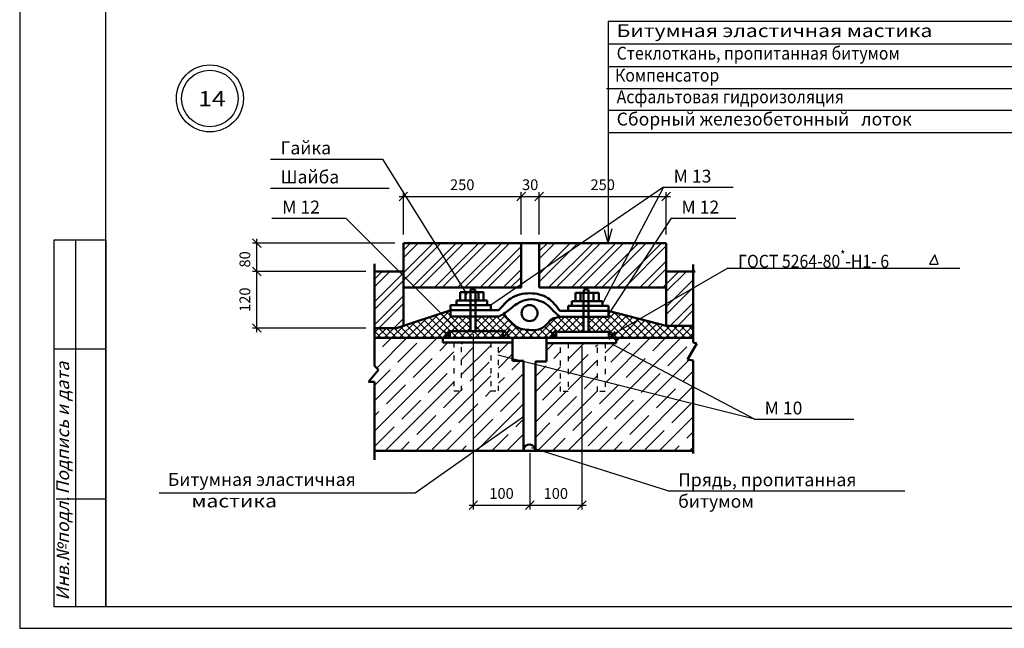
# Model space of a CAD drawing. Units: inches. Extents: x 0 to 104029, y 0 to 69780.
# Drawn here: x 49441 to 49670, y 33021 to 33163 of the extents above; entities that cross this region are included whole.
import ezdxf

# ---------------------------------------------------------------- set-up
doc = ezdxf.new("R2010")
doc.units = ezdxf.units.IN
doc.header["$MEASUREMENT"] = 0
doc.linetypes.add('ACAD_ISO03W100', pattern=[30, 12, -18])
doc.layers.add('ramka_0.1', color=4, linetype='Continuous')
doc.layers.add('надписи', color=170, linetype='Continuous')
for name, color, linetype, lineweight in [('ramka_0.4', 10, 'Continuous', 30), ('razmer', 10, 'Continuous', 25), ('risunki 0.5', 3, 'Continuous', 50), ('risunki_wtrix', 224, 'ACAD_ISO03W100', 25), ('text', 10, 'Continuous', 25)]:
    doc.layers.add(name, color=color, linetype=linetype, lineweight=lineweight)
doc.styles.add('razmer', font='romand.shx', dxfattribs={"oblique": 15, "height": 2.5})
doc.styles.add('razmer1', font='romand.shx', dxfattribs={"height": 2.5})
doc.styles.get("Standard").update_dxf_attribs({"font": 'isocpeur.ttf', "height": 4})
doc.dimstyles.new('razmer1', dxfattribs={"dimtxt": 3, "dimasz": 2, "dimexe": 1, "dimexo": 2, "dimgap": 1.5, "dimtad": 1, "dimdec": 0, "dimzin": 0, "dimdsep": 46, "dimtxsty": 'razmer1', "dimblk": 'OBLIQUE', "dimcen": 0.09, "dimdle": 1, "dimadec": 0, "dimazin": 0, "dimtfac": 1, "dimtdec": 0, "dimtmove": 0, "dimatfit": 2, "dimfxl": 1, "dimtolj": 1, "dimtzin": 0, "dimarcsym": 1})
pattern_1 = [(45, (-202.118, 326.1569), (-0.883883476, 0.883883476), []), (135, (-202.118, 326.1569), (-0.883883476, -0.883883476), [])]

# ---------------------------------------------------------------- blocks, each defined once
blk = doc.blocks.new('_Oblique')
at = {"color": 0, "linetype": 'ByBlock', "lineweight": -2}
blk.add_line((-0.5, -0.5), (0.5, 0.5), dxfattribs=at)
blk = doc.blocks.new('*D687')
at = {"layer": 'Defpoints', "color": 0, "ltscale": 100, "transparency": 16777216}
for p in [(49557.34, 33121.38), (49529.98, 33110.56), (49557.34, 33110.56)]:
    blk.add_point(p, dxfattribs=at)
at = {"layer": 'razmer', "color": 0, "lineweight": -2, "ltscale": 100, "transparency": 16777216}
for p, q in [((49529.98, 33112.56), (49529.98, 33122.38)), ((49557.34, 33112.56), (49557.34, 33122.38)), ((49528.98, 33121.38), (49558.34, 33121.38))]:
    blk.add_line(p, q, dxfattribs=at)
at = {"layer": 'razmer', "color": 0, "lineweight": -2, "ltscale": 100, "transparency": 16777216, "xscale": 2, "yscale": 2, "zscale": 2, "rotation": 180}
blk.add_blockref('_Oblique', (49529.98, 33121.38), dxfattribs=at)
at = {"layer": 'razmer', "color": 0, "lineweight": -2, "ltscale": 100, "transparency": 16777216, "xscale": 2, "yscale": 2, "zscale": 2}
blk.add_blockref('_Oblique', (49557.34, 33121.38), dxfattribs=at)
at = {"layer": 'razmer', "color": 0, "ltscale": 100, "transparency": 16777216, "insert": (49543.66, 33124.13), "char_height": 2.5, "attachment_point": 5, "style": 'razmer'}
blk.add_mtext('\\A1;250', dxfattribs=at)
blk = doc.blocks.new('*D688')
at = {"layer": 'Defpoints', "color": 0, "ltscale": 100, "transparency": 16777216}
for p in [(49561.55, 33121.38), (49557.34, 33110.56), (49561.55, 33110.56)]:
    blk.add_point(p, dxfattribs=at)
at = {"layer": 'razmer', "color": 0, "lineweight": -2, "ltscale": 100, "transparency": 16777216}
for p, q in [((49557.34, 33112.56), (49557.34, 33122.38)), ((49561.55, 33112.56), (49561.55, 33122.38)), ((49556.34, 33121.38), (49562.55, 33121.38))]:
    blk.add_line(p, q, dxfattribs=at)
at = {"layer": 'razmer', "color": 0, "lineweight": -2, "ltscale": 100, "transparency": 16777216, "xscale": 2, "yscale": 2, "zscale": 2, "rotation": 180}
blk.add_blockref('_Oblique', (49557.34, 33121.38), dxfattribs=at)
at = {"layer": 'razmer', "color": 0, "lineweight": -2, "ltscale": 100, "transparency": 16777216, "xscale": 2, "yscale": 2, "zscale": 2}
blk.add_blockref('_Oblique', (49561.55, 33121.38), dxfattribs=at)
at = {"layer": 'razmer', "color": 0, "ltscale": 100, "transparency": 16777216, "insert": (49559.45, 33124.13), "char_height": 2.5, "attachment_point": 5, "style": 'razmer'}
blk.add_mtext('\\A1;30', dxfattribs=at)
blk = doc.blocks.new('*D689')
at = {"layer": 'Defpoints', "color": 0, "ltscale": 100, "transparency": 16777216}
for p in [(49591.07, 33121.38), (49561.55, 33110.56), (49591.07, 33110.56)]:
    blk.add_point(p, dxfattribs=at)
at = {"layer": 'razmer', "color": 0, "lineweight": -2, "ltscale": 100, "transparency": 16777216}
for p, q in [((49561.55, 33112.56), (49561.55, 33122.38)), ((49591.07, 33112.56), (49591.07, 33122.38)), ((49560.55, 33121.38), (49592.07, 33121.38))]:
    blk.add_line(p, q, dxfattribs=at)
at = {"layer": 'razmer', "color": 0, "lineweight": -2, "ltscale": 100, "transparency": 16777216, "xscale": 2, "yscale": 2, "zscale": 2, "rotation": 180}
blk.add_blockref('_Oblique', (49561.55, 33121.38), dxfattribs=at)
at = {"layer": 'razmer', "color": 0, "lineweight": -2, "ltscale": 100, "transparency": 16777216, "xscale": 2, "yscale": 2, "zscale": 2}
blk.add_blockref('_Oblique', (49591.07, 33121.38), dxfattribs=at)
at = {"layer": 'razmer', "color": 0, "ltscale": 100, "transparency": 16777216, "insert": (49576.31, 33124.13), "char_height": 2.5, "attachment_point": 5, "style": 'razmer'}
blk.add_mtext('\\A1;250', dxfattribs=at)
blk = doc.blocks.new('*D690')
at = {"layer": 'Defpoints', "color": 0, "ltscale": 100, "transparency": 16777216}
for p in [(49546.24, 33091.39), (49559.36, 33063.74), (49559.36, 33049.6)]:
    blk.add_point(p, dxfattribs=at)
at = {"layer": 'razmer', "color": 0, "lineweight": -2, "ltscale": 100, "transparency": 16777216}
for p, q in [((49546.24, 33089.39), (49546.24, 33048.6)), ((49559.36, 33061.74), (49559.36, 33048.6)), ((49545.24, 33049.6), (49560.36, 33049.6))]:
    blk.add_line(p, q, dxfattribs=at)
at = {"layer": 'razmer', "color": 0, "lineweight": -2, "ltscale": 100, "transparency": 16777216, "xscale": 2, "yscale": 2, "zscale": 2, "rotation": 180}
blk.add_blockref('_Oblique', (49546.24, 33049.6), dxfattribs=at)
at = {"layer": 'razmer', "color": 0, "lineweight": -2, "ltscale": 100, "transparency": 16777216, "xscale": 2, "yscale": 2, "zscale": 2}
blk.add_blockref('_Oblique', (49559.36, 33049.6), dxfattribs=at)
at = {"layer": 'razmer', "color": 0, "ltscale": 100, "transparency": 16777216, "insert": (49552.8, 33052.35), "char_height": 2.5, "attachment_point": 5, "style": 'razmer'}
blk.add_mtext('\\A1;100', dxfattribs=at)
blk = doc.blocks.new('*D691')
at = {"layer": 'Defpoints', "color": 0, "ltscale": 100, "transparency": 16777216}
for p in [(49571.46, 33088.51), (49559.36, 33056.33), (49571.46, 33049.6)]:
    blk.add_point(p, dxfattribs=at)
at = {"layer": 'razmer', "color": 0, "lineweight": -2, "ltscale": 100, "transparency": 16777216}
for p, q in [((49571.46, 33086.51), (49571.46, 33048.6)), ((49559.36, 33054.33), (49559.36, 33048.6)), ((49558.36, 33049.6), (49572.46, 33049.6))]:
    blk.add_line(p, q, dxfattribs=at)
at = {"layer": 'razmer', "color": 0, "lineweight": -2, "ltscale": 100, "transparency": 16777216, "xscale": 2, "yscale": 2, "zscale": 2, "rotation": 180}
blk.add_blockref('_Oblique', (49559.36, 33049.6), dxfattribs=at)
at = {"layer": 'razmer', "color": 0, "lineweight": -2, "ltscale": 100, "transparency": 16777216, "xscale": 2, "yscale": 2, "zscale": 2}
blk.add_blockref('_Oblique', (49571.46, 33049.6), dxfattribs=at)
at = {"layer": 'razmer', "color": 0, "ltscale": 100, "transparency": 16777216, "insert": (49565.41, 33052.35), "char_height": 2.5, "attachment_point": 5, "style": 'razmer'}
blk.add_mtext('\\A1;100', dxfattribs=at)
blk = doc.blocks.new('*D692')
at = {"layer": 'Defpoints', "color": 0, "ltscale": 100, "transparency": 16777216}
for p in [(49495.9, 33103.98), (49523.26, 33103.98), (49523.26, 33090.82)]:
    blk.add_point(p, dxfattribs=at)
at = {"layer": 'razmer', "color": 0, "lineweight": -2, "ltscale": 100, "transparency": 16777216}
for p, q in [((49495.9, 33089.82), (49495.9, 33104.98)), ((49521.26, 33103.98), (49494.9, 33103.98)), ((49521.26, 33090.82), (49494.9, 33090.82))]:
    blk.add_line(p, q, dxfattribs=at)
at = {"layer": 'razmer', "color": 0, "lineweight": -2, "ltscale": 100, "transparency": 16777216, "xscale": 2, "yscale": 2, "zscale": 2}
for p, rotation in [((49495.9, 33103.98), 90), ((49495.9, 33090.82), 270)]:
    blk.add_blockref('_Oblique', p, dxfattribs=dict(at, rotation=rotation))
at = {"layer": 'razmer', "color": 0, "ltscale": 100, "transparency": 16777216, "insert": (49493.15, 33097.4), "char_height": 2.5, "attachment_point": 5, "rotation": 90, "style": 'razmer'}
blk.add_mtext('\\A1;120', dxfattribs=at)
blk = doc.blocks.new('*D693')
at = {"layer": 'Defpoints', "color": 0, "ltscale": 100, "transparency": 16777216}
for p in [(49495.9, 33110.56), (49529.98, 33110.56), (49523.26, 33103.98)]:
    blk.add_point(p, dxfattribs=at)
at = {"layer": 'razmer', "color": 0, "lineweight": -2, "ltscale": 100, "transparency": 16777216}
for p, q in [((49495.9, 33102.98), (49495.9, 33111.56)), ((49527.98, 33110.56), (49494.9, 33110.56)), ((49521.26, 33103.98), (49494.9, 33103.98))]:
    blk.add_line(p, q, dxfattribs=at)
at = {"layer": 'razmer', "color": 0, "lineweight": -2, "ltscale": 100, "transparency": 16777216, "xscale": 2, "yscale": 2, "zscale": 2}
for p, rotation in [((49495.9, 33110.56), 90), ((49495.9, 33103.98), 270)]:
    blk.add_blockref('_Oblique', p, dxfattribs=dict(at, rotation=rotation))
at = {"layer": 'razmer', "color": 0, "ltscale": 100, "transparency": 16777216, "insert": (49493.15, 33106.77), "char_height": 2.5, "attachment_point": 5, "rotation": 90, "style": 'razmer'}
blk.add_mtext('\\A1;80', dxfattribs=at)

msp = doc.modelspace()

# ---------------------------------------------------------------- hatches: boundary and pattern name
at = {"layer": 'risunki_wtrix', "ltscale": 100}
h = msp.add_hatch(dxfattribs=at)
h.set_pattern_fill('ANSI32', scale=10, style=0)
h.set_pattern_definition([(45, (-202.118, 326.157), (-2.65165043, 2.65165043), []), (45, (-200.3502, 326.157), (-2.65165043, 2.65165043), [])])
h.paths.add_polyline_path([(49523.26, 33103.98), (49523.26, 33090.82), (49528.35, 33090.82), (49529.98, 33091.35), (49529.98, 33103.98)])
h.paths.add_polyline_path([(49557.34, 33100.25), (49557.34, 33110.56), (49529.98, 33110.56), (49529.98, 33100.25)])
h.paths.add_polyline_path([(49591.07, 33100.25), (49591.07, 33110.56), (49561.55, 33110.56), (49561.55, 33100.25)])
h.paths.add_polyline_path([(49591.07, 33091.35), (49597.33, 33091.35), (49597.33, 33103.98), (49591.07, 33103.98)])
h = msp.add_hatch(dxfattribs=at)
h.set_pattern_fill('ANSI37', scale=10, style=0)
h.set_pattern_definition(pattern_1)
edge = h.paths.add_edge_path()
edge.add_line((49545.56, 33090.05), (49545.56, 33093.53))
edge.add_line((49545.56, 33093.53), (49540.92, 33093.53))
edge.add_line((49540.92, 33093.53), (49540.92, 33094.93))
edge.add_line((49540.92, 33094.93), (49528.35, 33090.82))
edge.add_line((49528.35, 33090.82), (49523.26, 33090.82))
edge.add_line((49523.26, 33090.82), (49523.26, 33088.51))
edge.add_line((49523.26, 33088.51), (49565.5, 33088.51))
edge.add_line((49565.5, 33088.51), (49565.5, 33089.9))
edge.add_line((49565.5, 33089.9), (49571.82, 33089.9))
edge.add_line((49571.82, 33089.9), (49571.82, 33093.38))
edge.add_line((49571.82, 33093.38), (49566.38, 33093.38))
edge.add_spline(control_points=[(49566.38, 33093.38), (49565.71, 33093.3), (49564.45, 33093.14), (49563.22, 33091.36), (49561.35, 33090.18), (49559.17, 33090.4), (49557.25, 33090.49), (49555.78, 33091.36), (49554.84, 33092.43), (49553.94, 33093.16), (49553.55, 33093.87), (49553.38, 33094.18)], knot_values=[0, 0, 0, 0, 1.910112, 3.618316, 6.207729, 8.08901, 10.038751, 11.946684, 12.978088, 14.32208, 15.38, 15.38, 15.38, 15.38], degree=3, periodic=0)
edge.add_spline(control_points=[(49553.38, 33094.18), (49553, 33093.95), (49552.6, 33093.74), (49552.21, 33093.53)], knot_values=[0, 0, 0, 0, 1.338023, 1.338023, 1.338023, 1.338023], degree=3, periodic=0)
edge.add_line((49552.21, 33093.53), (49546.77, 33093.53))
edge.add_line((49546.77, 33093.53), (49546.77, 33090.05))
edge.add_line((49546.77, 33090.05), (49545.56, 33090.05))
h = msp.add_hatch(dxfattribs=at)
h.set_pattern_fill('ANSI37', scale=10, style=0)
h.set_pattern_definition(pattern_1)
h.paths.add_polyline_path([(49597.33, 33088.51), (49597.33, 33091.35), (49591.07, 33091.35), (49577.67, 33094.79), (49577.67, 33093.38), (49573.03, 33093.38), (49573.03, 33089.9), (49577.76, 33089.9), (49577.76, 33088.51)])
h = msp.add_hatch(dxfattribs=at)
h.set_pattern_fill('ANSI35', scale=20, angle=180, style=0)
h.set_pattern_definition([(225, (-202.118, 326.157), (3.5355339, -3.5355339), []), (225, (-205.6535, 326.157), (3.5355339, -3.5355339), [6.25, -1.25, 0, -1.25])])
h.paths.add_polyline_path([(49543.49, 33076.2), (49541.71, 33076.2), (49541.71, 33087.46), (49539.14, 33087.46), (49539.14, 33088.51), (49523.26, 33088.51), (49523.26, 33082.04), (49524.24, 33081.06), (49521.89, 33078.32), (49523.26, 33078.32), (49523.26, 33062.28), (49557.9, 33062.28), (49557.9, 33083.21), (49555.37, 33083.21), (49555.37, 33087.46), (49552.07, 33087.46), (49552.07, 33076.2), (49550.29, 33076.2), (49550.29, 33087.46), (49543.49, 33087.46)])
h.paths.add_polyline_path([(49575.09, 33076.05), (49575.09, 33087.31), (49568.29, 33087.31), (49568.29, 33076.05), (49566.51, 33076.05), (49566.51, 33087.31), (49563.22, 33087.31), (49563.22, 33083.06), (49560.69, 33083.06), (49560.69, 33062.42, -0.024386), (49560.69, 33062.28), (49597.33, 33062.28), (49597.33, 33083.29), (49596.04, 33083.47), (49598.2, 33087.2), (49597.33, 33087.43), (49597.33, 33088.51), (49579.45, 33088.51), (49579.45, 33087.31), (49576.87, 33087.31), (49576.87, 33076.05)])

# ---------------------------------------------------------------- linework, layer by layer
at = {"layer": 'ramka_0.1', "color": 7, "ltscale": 100}
msp.add_lwpolyline([(49440.81, 33021), (49860.81, 33021), (49860.81, 33318), (49440.81, 33318)], close=True, dxfattribs=at)
at = {"layer": 'ramka_0.4', "color": 7, "ltscale": 100}
for p, q in [((49453.81, 33111.3), (49453.81, 33026)), ((49448.81, 33086), (49460.81, 33086)), ((49448.81, 33086), (49460.81, 33086)), ((49460.81, 33051), (49449.3, 33051))]:
    msp.add_line(p, q, dxfattribs=at)
for points in [[(49460.81, 33313), (49855.81, 33313), (49855.81, 33026), (49460.81, 33026)], [(49448.81, 33111.3), (49460.81, 33111.3), (49460.81, 33026), (49448.81, 33026)]]:
    msp.add_lwpolyline(points, close=True, dxfattribs=at)
at = {"layer": 'risunki 0.5', "color": 7, "ltscale": 100}
for p, q in [((49529.98, 33110.56), (49591.07, 33110.56)), ((49529.98, 33110.56), (49529.98, 33091.35)), ((49557.34, 33100.25), (49557.34, 33110.56)), ((49561.55, 33100.25), (49561.55, 33110.56)), ((49591.07, 33110.56), (49591.07, 33091.35)), ((49523.26, 33105.75), (49523.26, 33082.04)), ((49597.33, 33105.61), (49597.33, 33087.43)), ((49523.26, 33103.98), (49529.98, 33103.98)), ((49597.79, 33103.98), (49591.07, 33103.98)), ((49529.98, 33100.25), (49557.34, 33100.25)), ((49545.56, 33099.17), (49545.56, 33099.81)), ((49545.56, 33099.81), (49546.68, 33099.81)), ((49546.68, 33099.81), (49546.68, 33099.17)), ((49561.55, 33100.25), (49591.07, 33100.25)), ((49573.03, 33099.81), (49571.9, 33099.81)), ((49571.9, 33099.66), (49571.9, 33099.02)), ((49573.03, 33099.02), (49573.03, 33099.66)), ((49542.34, 33096.16), (49542.34, 33097.19)), ((49542.34, 33097.19), (49549.48, 33097.19)), ((49548.61, 33099.17), (49543.19, 33099.17)), ((49543.19, 33099.17), (49543.19, 33097.19)), ((49544.45, 33099.17), (49544.45, 33097.19)), ((49545.56, 33099.17), (49545.56, 33090.05)), ((49546.77, 33097.19), (49546.77, 33099.17)), ((49546.77, 33097.19), (49546.77, 33090.05)), ((49547.42, 33099.17), (49547.42, 33097.41)), ((49548.61, 33097.19), (49548.61, 33099.17)), ((49549.48, 33097.19), (49549.48, 33096.16)), ((49569.98, 33097.04), (49569.98, 33099.02)), ((49569.98, 33099.02), (49575.4, 33099.02)), ((49571.17, 33099.02), (49571.17, 33097.26)), ((49571.82, 33097.04), (49571.82, 33099.02)), ((49573.03, 33099.02), (49573.03, 33089.9)), ((49574.14, 33099.02), (49574.14, 33097.04)), ((49575.4, 33099.02), (49575.4, 33097.04)), ((49528.35, 33090.82), (49540.99, 33094.96)), ((49540.92, 33096.16), (49540.92, 33093.53)), ((49540.92, 33096.16), (49550.33, 33096.16)), ((49540.99, 33094.96), (49552.2, 33094.96)), ((49550.33, 33096.16), (49550.33, 33094.96)), ((49577.67, 33096.01), (49568.25, 33096.01)), ((49568.25, 33096.01), (49568.25, 33094.81)), ((49576.25, 33097.04), (49569.1, 33097.04)), ((49569.1, 33097.04), (49569.1, 33096.01)), ((49571.82, 33097.04), (49571.82, 33089.9)), ((49576.25, 33096.01), (49576.25, 33097.04)), ((49577.67, 33096.01), (49577.67, 33093.38)), ((49540.92, 33093.53), (49552.21, 33093.53)), ((49577.59, 33094.81), (49566.38, 33094.81)), ((49577.67, 33093.38), (49566.38, 33093.38)), ((49591.07, 33091.35), (49577.59, 33094.81)), ((49523.26, 33090.82), (49528.35, 33090.82)), ((49554.67, 33090.38), (49553.26, 33088.69)), ((49554.67, 33088.69), (49553.26, 33090.34)), ((49565.43, 33090.29), (49564.02, 33088.6)), ((49591.07, 33091.35), (49597.33, 33091.35)), ((49523.26, 33088.51), (49597.33, 33088.51)), ((49539.14, 33088.51), (49539.14, 33087.46)), ((49540.74, 33090.27), (49539.33, 33088.58)), ((49540.74, 33088.58), (49539.33, 33090.23)), ((49540.82, 33090.05), (49540.82, 33088.66)), ((49540.82, 33090.05), (49553.09, 33090.05)), ((49553.09, 33090.05), (49553.09, 33088.66)), ((49555.37, 33083.21), (49555.37, 33088.51)), ((49563.22, 33083.06), (49563.22, 33088.51)), ((49565.43, 33088.6), (49564.02, 33090.25)), ((49577.76, 33089.9), (49565.5, 33089.9)), ((49565.5, 33089.9), (49565.5, 33088.51)), ((49579.17, 33089.94), (49577.76, 33088.25)), ((49577.76, 33089.9), (49577.76, 33088.51)), ((49579.17, 33088.25), (49577.76, 33089.9)), ((49579.45, 33088.51), (49579.45, 33087.31)), ((49539.14, 33087.46), (49555.37, 33087.46)), ((49579.45, 33087.31), (49563.22, 33087.31)), ((49598.2, 33087.2), (49596.04, 33083.47)), ((49597.33, 33087.43), (49598.2, 33087.2)), ((49596.04, 33083.47), (49597.33, 33083.29)), ((49523.26, 33082.04), (49524.24, 33081.06)), ((49555.37, 33083.21), (49557.9, 33083.21)), ((49557.9, 33083.21), (49557.9, 33062.28)), ((49563.22, 33083.06), (49560.69, 33083.06)), ((49560.69, 33083.06), (49560.69, 33062.28)), ((49597.33, 33083.29), (49597.33, 33061.63)), ((49524.24, 33081.06), (49521.89, 33078.32)), ((49521.89, 33078.32), (49523.26, 33078.32)), ((49523.26, 33078.32), (49523.26, 33060.19)), ((49523.26, 33062.28), (49597.33, 33062.28))]:
    msp.add_line(p, q, dxfattribs=at)
msp.add_circle((49559.32, 33094.28), 1.85, dxfattribs=at)
msp.add_arc((49559.29, 33062.35), 1.4, 357.2058, 177.2058, dxfattribs=at)
for points in [[(49552.2, 33094.96), (49554.93, 33097.69), (49559.4, 33098.89), (49563.53, 33097.78), (49566.38, 33094.81)], [(49552.21, 33093.53), (49553.62, 33094.34), (49556.24, 33096.35), (49559.05, 33097.46), (49561.8, 33097.08), (49563.61, 33096.04), (49564.89, 33094.76), (49566.38, 33093.38)], [(49566.38, 33093.38), (49564.53, 33092.88), (49563.32, 33091.68), (49561.08, 33090.38), (49559.2, 33090.38), (49557.27, 33090.65), (49555.62, 33091.61), (49554.89, 33092.34), (49553.94, 33093.29), (49553.38, 33094.18)]]:
    msp.add_spline(points, degree=3, dxfattribs=at)
at = {"layer": 'risunki_wtrix', "color": 7, "ltscale": 0.1}
for p, q in [((49541.71, 33087.46), (49541.71, 33076.2)), ((49543.49, 33076.2), (49543.49, 33087.46)), ((49550.29, 33087.46), (49550.29, 33076.2)), ((49552.07, 33076.2), (49552.07, 33087.46)), ((49566.51, 33076.05), (49566.51, 33087.31)), ((49568.29, 33087.31), (49568.29, 33076.05)), ((49575.09, 33076.05), (49575.09, 33087.31)), ((49576.87, 33087.31), (49576.87, 33076.05)), ((49541.71, 33076.2), (49543.49, 33076.2)), ((49550.29, 33076.2), (49552.07, 33076.2)), ((49568.29, 33076.05), (49566.51, 33076.05)), ((49576.87, 33076.05), (49575.09, 33076.05))]:
    msp.add_line(p, q, dxfattribs=at)
at = {"layer": 'text', "color": 7, "ltscale": 100}
for radius in [7.8, 6.58]:
    msp.add_circle((49485.02, 33144.2), radius, dxfattribs=at)
at = {"layer": 'надписи', "color": 7, "ltscale": 100}
for p, q in [((49577.58, 33162.18), (49676.6, 33162.18)), ((49577.58, 33162.18), (49676.6, 33162.18)), ((49577.58, 33162.18), (49577.58, 33110.56)), ((49577.58, 33156.86), (49676.6, 33156.86)), ((49577.58, 33151.63), (49676.6, 33151.62)), ((49577.21, 33146.5), (49676.23, 33146.5)), ((49577.58, 33141.49), (49676.6, 33141.49)), ((49577.58, 33136.31), (49676.6, 33136.31)), ((49499.07, 33130.11), (49525.14, 33130.11)), ((49525.14, 33130.11), (49544.74, 33098.61)), ((49499.07, 33123.37), (49526.7, 33123.37)), ((49590.42, 33123.53), (49550.33, 33096.16)), ((49590.42, 33123.53), (49576.25, 33096.53)), ((49590.42, 33123.53), (49606.61, 33123.53)), ((49499.45, 33116.36), (49516.63, 33116.36)), ((49516.63, 33116.36), (49542.86, 33090.05)), ((49592.23, 33116.36), (49577.67, 33094.06)), ((49592.23, 33116.36), (49607.26, 33116.36)), ((49577.58, 33110.56), (49576.75, 33113.68)), ((49577.58, 33110.56), (49578.49, 33113.95)), ((49653.47, 33107.8), (49652.23, 33105.64)), ((49654.28, 33105.64), (49653.47, 33107.8)), ((49605.43, 33104.77), (49578.28, 33089.1)), ((49605.43, 33104.77), (49659.34, 33104.77)), ((49652.23, 33105.64), (49654.28, 33105.64)), ((49611.58, 33069.62), (49578.08, 33087.31)), ((49611.58, 33069.62), (49551.97, 33084.52)), ((49532.7, 33052.52), (49557.9, 33070.24)), ((49611.58, 33069.62), (49634.68, 33069.62)), ((49591.48, 33052.94), (49559.84, 33062.93)), ((49473.26, 33052.52), (49532.7, 33052.52)), ((49591.48, 33052.94), (49646.56, 33052.94))]:
    msp.add_line(p, q, dxfattribs=at)

# ---------------------------------------------------------------- texts
at = {"layer": 'text', "color": 7, "ltscale": 100, "attachment_point": 1, "style": 'razmer'}
for s, insert, char_height, width in [('{\\W1.2;Битумная эластичная мастика}', (49579.56, 33161.46), 3, 104.9775), ('{\\W0.9;Стеклоткань, пропитанная битумом}', (49579.56, 33156.22), 3, 104.9775), ('{\\W0.9;Компенсатор}', (49579.18, 33151.1), 3, 104.9775), ('{\\W1.2;\\T0.75;14}', (49482.31, 33145.89), 3.5, 6.0412), ('{\\W0.9;Асфальтовая гидроизоляция}', (49579.56, 33146.08), 3, 104.9775), ('Сборный железобетонный   лоток', (49579.56, 33140.9), 3, 104.9775), ('Гайка', (49501.44, 33134.2), 3, 59.5991), ('Шайба', (49501.44, 33127.45), 3, 59.5991), ('М 13', (49592.79, 33127.62), 3, 59.5991), ('М 12', (49501.82, 33120.44), 3, 59.5991), ('М 12', (49594.6, 33120.44), 3, 59.5991), ('\\A1;{\\W0.9;ГОСТ 5264-80\\H0.7x;\\S*^ ;\\H1.429x;-Н1- 6}', (49607.8, 33108.86), 3, 59.5991), ('М 10', (49613.94, 33073.71), 3, 59.5991), ('Битумная эластичная \\P{\\W1.2;     мастика}', (49475.24, 33057.11), 3, 104.9775), ('Прядь, пропитанная     \\P  битумом', (49593.85, 33057.03), 3, 59.5991)]:
    msp.add_mtext(s, dxfattribs=dict(at, insert=insert, char_height=char_height, width=width))
at = {"layer": 'text', "color": 7, "ltscale": 100, "char_height": 3, "width": 54.8807, "attachment_point": 1, "rotation": 90}
for s, insert in [('{\\fISOCPEUR|b0|i1|c204|p34;\\Q14;\\T1.1;Подпись и дата}', (49449.3, 33052.14)), ('{\\fISOCPEUR|b0|i1|c204|p34;\\Q14;\\T1.1;Инв.№подл.}', (49449.3, 33027.49))]:
    msp.add_mtext(s, dxfattribs=dict(at, insert=insert))

# ---------------------------------------------------------------- dimensions: what is measured, and where the dimension line sits
at = {"layer": 'razmer', "color": 7, "ltscale": 100}
for base, p1, p2, text, picture, middle in [((49557.34, 33121.38), (49529.98, 33110.56), (49557.34, 33110.56), '250', '*D687', (49543.66, 33124.13)), ((49591.07, 33121.38), (49561.55, 33110.56), (49591.07, 33110.56), '250', '*D689', (49576.31, 33124.13)), ((49559.36, 33049.6), (49546.24, 33091.39), (49559.36, 33063.74), '100', '*D690', (49552.8, 33052.35)), ((49571.46, 33049.6), (49559.36, 33056.33), (49571.46, 33088.51), '100', '*D691', (49565.41, 33052.35))]:
    dim = msp.add_linear_dim(base=base, p1=p1, p2=p2, text=text, dimstyle='razmer1', override={"dimtxsty": 'razmer'}, dxfattribs=at)
    dim.commit()
    dim.dimension.update_dxf_attribs({"geometry": picture, "text_midpoint": middle})
dim = msp.add_linear_dim(base=(49561.55, 33121.38), p1=(49557.34, 33110.56), p2=(49561.55, 33110.56), text='30', dimstyle='razmer1', override={"dimtxsty": 'razmer'}, dxfattribs=at)
dim.commit()
dim.dimension.update_dxf_attribs({"geometry": '*D688', "text_midpoint": (49559.45, 33121.38), "dimtype": 160})
dim = msp.add_linear_dim(base=(49495.9, 33110.56), p1=(49523.26, 33103.98), p2=(49529.98, 33110.56), angle=90, text='80', dimstyle='razmer1', override={"dimtxsty": 'razmer'}, dxfattribs=at)
dim.commit()
dim.dimension.update_dxf_attribs({"geometry": '*D693', "text_midpoint": (49495.9, 33106.77), "dimtype": 160})
dim = msp.add_linear_dim(base=(49495.9, 33103.98), p1=(49523.26, 33090.82), p2=(49523.26, 33103.98), angle=90, text='120', dimstyle='razmer1', override={"dimtxsty": 'razmer'}, dxfattribs=at)
dim.commit()
dim.dimension.update_dxf_attribs({"geometry": '*D692', "text_midpoint": (49493.15, 33097.4)})

doc.saveas('drawing.dxf')
